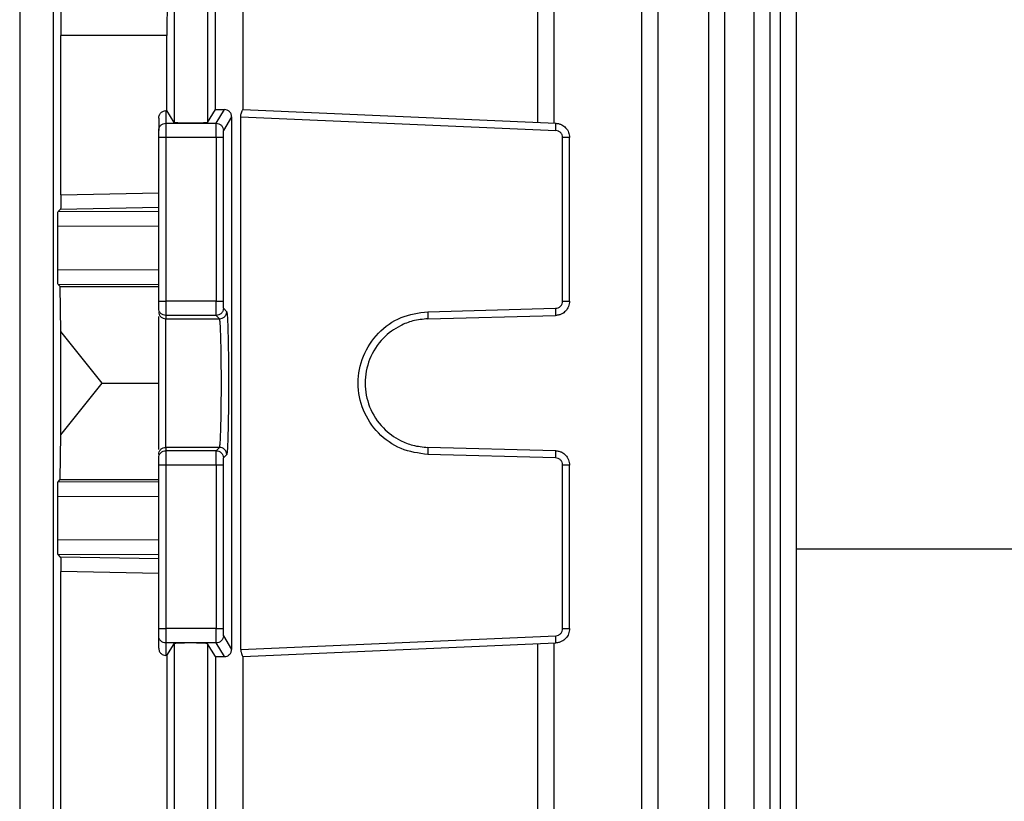
# Model space of a CAD drawing. Units: millimetres. Extents: x 4 to 416, y 4 to 293.
# Drawn here: x 63 to 67, y 101 to 104 of the extents above; entities that cross this region are included whole.
import ezdxf

# ---------------------------------------------------------------- set-up
doc = ezdxf.new("R2010")
doc.units = ezdxf.units.MM

msp = doc.modelspace()

# ---------------------------------------------------------------- linework, layer by layer
at = {"color": 7, "linetype": 'Continuous', "lineweight": 25}
for p, q in [((62.9308, 105.5203), (62.9308, 96.3966)), ((63.0776, 105.5203), (63.0776, 96.3966)), ((63.6058, 105.5228), (63.6058, 103.4806)), ((63.7526, 105.5228), (63.7526, 103.4806)), ((65.1968, 103.4806), (65.1968, 105.5228)), ((65.2683, 103.4772), (65.2683, 105.5238)), ((65.652, 96.3966), (65.652, 105.5203)), ((65.7236, 96.3959), (65.7236, 105.5216)), ((65.9425, 105.5203), (65.9425, 96.3966)), ((66.014, 96.3961), (66.014, 105.5216)), ((66.1411, 105.5203), (66.1411, 96.3966)), ((66.2126, 96.3962), (66.2126, 105.522)), ((66.257, 105.5203), (66.257, 96.3966)), ((66.3285, 96.3958), (66.3285, 105.5221)), ((63.1064, 104.9349), (63.1113, 103.8614)), ((63.5796, 104.9349), (63.5745, 103.8614)), ((63.9081, 103.5369), (63.9081, 104.5219)), ((63.7865, 103.5371), (63.7865, 104.3655)), ((63.1113, 103.1649), (63.1113, 103.8614)), ((63.5745, 103.8614), (63.1113, 103.8614)), ((63.5745, 103.5327), (63.5745, 103.8614)), ((63.5698, 103.5326), (63.5745, 103.5327)), ((63.5698, 103.5326), (63.5698, 103.4772)), ((63.6058, 103.4806), (63.5745, 103.5327)), ((63.7526, 103.4806), (63.7865, 103.5371)), ((63.7902, 103.4772), (63.826, 103.5369)), ((63.9073, 103.5369), (65.2757, 103.4772)), ((63.5386, 103.5001), (63.5386, 103.446)), ((63.5698, 103.4772), (63.7902, 103.4772)), ((63.8575, 103.5061), (63.8214, 103.446)), ((63.8575, 103.5061), (63.8575, 101.1762)), ((63.8975, 101.1762), (63.8975, 103.5061)), ((63.8975, 103.5061), (65.2751, 103.446)), ((63.5386, 102.6994), (63.5386, 103.4147)), ((63.5698, 103.4147), (63.5698, 102.6994)), ((63.7894, 103.4147), (63.5698, 103.4147)), ((63.7894, 103.4147), (63.7894, 102.6994)), ((63.8206, 103.4147), (63.8206, 102.6994)), ((65.305, 102.6994), (65.305, 103.4147)), ((65.3354, 102.6994), (65.3354, 103.4147)), ((63.1113, 103.1649), (63.5386, 103.1736)), ((63.0985, 103.0909), (63.1093, 103.1017)), ((63.5386, 103.0897), (63.0985, 103.0909)), ((63.1093, 103.1017), (63.5386, 103.1102)), ((63.0969, 102.8353), (63.0969, 103.0284)), ((63.0969, 103.0284), (63.5386, 103.0272)), ((63.5386, 102.8365), (63.0969, 102.8353)), ((63.0985, 102.7729), (63.5386, 102.774)), ((63.1083, 102.763), (63.0985, 102.7729)), ((63.1113, 102.5675), (63.1083, 102.763)), ((63.1083, 102.763), (63.5386, 102.763)), ((63.7894, 102.6994), (63.5698, 102.6994)), ((63.8214, 102.6682), (63.8361, 102.6535)), ((64.7156, 102.6535), (65.2746, 102.6682)), ((63.7902, 102.6369), (63.5698, 102.6369)), ((63.5698, 102.6369), (63.5698, 102.6223)), ((63.5698, 102.6223), (63.8048, 102.6223)), ((63.7902, 102.6369), (63.8048, 102.6223)), ((64.7156, 102.6223), (65.2746, 102.6369)), ((63.1113, 102.1148), (63.1113, 102.5675)), ((63.2915, 102.3411), (63.1113, 102.5675)), ((63.1113, 102.1148), (63.2915, 102.3411)), ((63.2915, 102.3411), (63.5386, 102.3411)), ((63.1083, 101.9193), (63.1113, 102.1148)), ((63.5698, 102.06), (63.5698, 102.0453)), ((63.8048, 102.06), (63.5698, 102.06)), ((63.8048, 102.06), (63.7902, 102.0453)), ((65.2746, 102.0453), (64.7156, 102.06)), ((63.7902, 102.0453), (63.5698, 102.0453)), ((63.8361, 102.0287), (63.8214, 102.0141)), ((65.2746, 102.0141), (64.7156, 102.0287)), ((63.5386, 101.2675), (63.5386, 101.9829)), ((63.7894, 101.9829), (63.5698, 101.9829)), ((63.5698, 101.9829), (63.5698, 101.2675)), ((63.7894, 101.9829), (63.7894, 101.2675)), ((63.8206, 101.9829), (63.8206, 101.2675)), ((65.305, 101.2675), (65.305, 101.9829)), ((65.3354, 101.2675), (65.3354, 101.9829)), ((63.0985, 101.9094), (63.1083, 101.9193)), ((63.5386, 101.9083), (63.0985, 101.9094)), ((63.1083, 101.9193), (63.5386, 101.9193)), ((63.0969, 101.6539), (63.0969, 101.8469)), ((63.0969, 101.8469), (63.5386, 101.8458)), ((63.5386, 101.6551), (63.0969, 101.6539)), ((63.0985, 101.5914), (63.5386, 101.5926)), ((63.1093, 101.5806), (63.0985, 101.5914)), ((63.5386, 101.572), (63.1093, 101.5806)), ((63.1113, 99.4149), (63.1113, 101.5174)), ((63.5386, 101.5086), (63.1113, 101.5174)), ((63.5386, 101.1822), (63.5386, 101.2363)), ((63.7894, 101.2675), (63.5698, 101.2675)), ((63.8214, 101.2363), (63.8575, 101.1762)), ((63.8975, 101.1762), (65.2751, 101.2363)), ((63.7902, 101.2051), (63.5698, 101.2051)), ((63.5698, 101.2051), (63.5698, 101.1497)), ((63.5745, 101.1495), (63.6058, 101.2016)), ((63.6058, 101.2016), (63.6058, 99.7306)), ((63.7865, 101.1452), (63.7526, 101.2016)), ((63.7526, 101.2016), (63.7526, 99.7306)), ((63.826, 101.1453), (63.7902, 101.2051)), ((63.9073, 101.1453), (65.2757, 101.2051)), ((65.1968, 99.7306), (65.1968, 101.2016)), ((65.2683, 99.7272), (65.2683, 101.2051)), ((63.5745, 101.1495), (63.5698, 101.1497)), ((63.5745, 101.1495), (63.5745, 99.7827)), ((63.7865, 101.1452), (63.7865, 99.7871)), ((63.9081, 99.7869), (63.9081, 101.1454))]:
    msp.add_line(p, q, dxfattribs=at)
at = {"color": 8, "linetype": 'Continuous', "lineweight": 25}
msp.add_line((66.3285, 101.6163), (71.5542, 101.6163), dxfattribs=at)
at = {"color": 7, "linetype": 'Continuous', "lineweight": 25}
for points, knots in [([(63.5386, 103.5001), (63.5387, 103.5024), (63.539, 103.5072), (63.5414, 103.5137), (63.5448, 103.5194), (63.5504, 103.5256), (63.5589, 103.531), (63.5662, 103.5321), (63.5698, 103.5326)], [0, 0, 0, 0, 0.1217927, 0.2467063, 0.3676728, 0.4950274, 0.7481037, 1, 1, 1, 1]), ([(63.7865, 103.5371), (63.793, 103.537), (63.806, 103.5369), (63.8193, 103.5369), (63.826, 103.5369)], [0, 0, 0, 0, 0.499982, 1, 1, 1, 1]), ([(63.8575, 103.5061), (63.8574, 103.5081), (63.8571, 103.5123), (63.8546, 103.5202), (63.8487, 103.5287), (63.8384, 103.5356), (63.8301, 103.5365), (63.826, 103.5369)], [0, 0, 0, 0, 0.121941, 0.249755, 0.499612, 0.750244, 1, 1, 1, 1]), ([(63.8975, 103.5061), (63.8976, 103.5082), (63.8977, 103.5123), (63.899, 103.5202), (63.9017, 103.5286), (63.9053, 103.5356), (63.9066, 103.5365), (63.9073, 103.5369)], [0, 0, 0, 0, 0.124842, 0.249824, 0.49951, 0.750083, 1, 1, 1, 1]), ([(63.5386, 103.446), (63.539, 103.4501), (63.54, 103.4582), (63.5472, 103.4686), (63.5575, 103.4758), (63.5657, 103.4767), (63.5698, 103.4772)], [0, 0, 0, 0, 0.2500023, 0.4999978, 0.7500076, 1, 1, 1, 1]), ([(63.5698, 103.4772), (63.5698, 103.476), (63.5698, 103.4735), (63.5698, 103.4589), (63.5698, 103.4386), (63.5698, 103.4227), (63.5698, 103.4147)], [0, 0, 0, 0, 0.249994, 0.499989, 0.749997, 1, 1, 1, 1]), ([(63.7526, 103.4806), (63.7513, 103.4802), (63.7487, 103.4794), (63.7316, 103.4784), (63.7076, 103.4777), (63.6792, 103.4774), (63.6508, 103.4777), (63.6268, 103.4784), (63.6097, 103.4794), (63.6071, 103.4802), (63.6058, 103.4806)], [0, 0, 0, 0, 0.125056, 0.250076, 0.37505, 0.500003, 0.62494, 0.749928, 0.874948, 1, 1, 1, 1]), ([(63.7894, 103.4147), (63.7894, 103.4225), (63.7894, 103.4384), (63.7896, 103.458), (63.7898, 103.4696), (63.79, 103.4757), (63.7901, 103.4767), (63.7902, 103.4772)], [0, 0, 0, 0, 0.24324, 0.49924, 0.713808, 0.848046, 1, 1, 1, 1]), ([(63.7902, 103.4772), (63.7943, 103.4767), (63.8024, 103.4758), (63.8128, 103.4685), (63.82, 103.4582), (63.8209, 103.4501), (63.8214, 103.446)], [0, 0, 0, 0, 0.250027, 0.500002, 0.750058, 1, 1, 1, 1]), ([(65.2751, 103.446), (65.2753, 103.4501), (65.2756, 103.4582), (65.2759, 103.4685), (65.2759, 103.4758), (65.2758, 103.4767), (65.2757, 103.4772)], [0, 0, 0, 0, 0.2499461, 0.4999808, 0.7499796, 1, 1, 1, 1]), ([(65.2757, 103.4772), (65.2805, 103.4767), (65.2895, 103.4757), (65.3044, 103.4696), (65.3199, 103.458), (65.3329, 103.4384), (65.3346, 103.4225), (65.3354, 103.4147)], [0, 0, 0, 0, 0.1519459, 0.2861898, 0.500753, 0.7567579, 1, 1, 1, 1]), ([(63.5386, 103.4147), (63.5386, 103.4187), (63.5386, 103.4267), (63.5386, 103.4368), (63.5386, 103.4441), (63.5386, 103.4454), (63.5386, 103.446)], [0, 0, 0, 0, 0.249965, 0.500005, 0.749997, 1, 1, 1, 1]), ([(63.8214, 103.446), (63.8213, 103.4454), (63.8211, 103.4441), (63.8208, 103.4368), (63.8207, 103.4267), (63.8206, 103.4187), (63.8206, 103.4147)], [0, 0, 0, 0, 0.250041, 0.500054, 0.750076, 1, 1, 1, 1]), ([(65.305, 103.4147), (65.3046, 103.4187), (65.3037, 103.4267), (65.2968, 103.4368), (65.287, 103.4441), (65.2791, 103.4454), (65.2751, 103.446)], [0, 0, 0, 0, 0.249937, 0.499971, 0.749956, 1, 1, 1, 1]), ([(63.5698, 103.4147), (63.5657, 103.4147), (63.5575, 103.4147), (63.5472, 103.4147), (63.54, 103.4147), (63.539, 103.4147), (63.5386, 103.4147)], [0, 0, 0, 0, 0.2499828, 0.5000174, 0.7499911, 1, 1, 1, 1]), ([(63.8206, 103.4147), (63.8201, 103.4147), (63.8189, 103.4147), (63.8117, 103.4147), (63.8015, 103.4147), (63.7934, 103.4147), (63.7894, 103.4147)], [0, 0, 0, 0, 0.249995, 0.500033, 0.750031, 1, 1, 1, 1]), ([(65.3354, 103.4147), (65.335, 103.4147), (65.3341, 103.4147), (65.3271, 103.4147), (65.3171, 103.4147), (65.309, 103.4147), (65.305, 103.4147)], [0, 0, 0, 0, 0.249985, 0.50002, 0.750014, 1, 1, 1, 1]), ([(63.1113, 103.1649), (63.1113, 103.1604), (63.1113, 103.1514), (63.1111, 103.139), (63.1109, 103.1278), (63.1106, 103.1156), (63.11, 103.1047), (63.1095, 103.1027), (63.1093, 103.1017)], [0, 0, 0, 0, 0.122663, 0.248264, 0.370658, 0.498047, 0.748455, 1, 1, 1, 1]), ([(63.0969, 103.0284), (63.0969, 103.0365), (63.097, 103.0526), (63.0973, 103.073), (63.0979, 103.0875), (63.0983, 103.0898), (63.0985, 103.0909)], [0, 0, 0, 0, 0.2496587, 0.4995319, 0.749676, 1, 1, 1, 1]), ([(63.0985, 102.7729), (63.0983, 102.774), (63.0979, 102.7762), (63.0973, 102.7907), (63.097, 102.8112), (63.0969, 102.8273), (63.0969, 102.8353)], [0, 0, 0, 0, 0.250315, 0.500449, 0.750313, 1, 1, 1, 1]), ([(63.5386, 102.6994), (63.539, 102.6994), (63.54, 102.6994), (63.5472, 102.6994), (63.5575, 102.6994), (63.5657, 102.6994), (63.5698, 102.6994)], [0, 0, 0, 0, 0.250009, 0.499983, 0.750017, 1, 1, 1, 1]), ([(63.5386, 102.6682), (63.5386, 102.6687), (63.5386, 102.6699), (63.5386, 102.6771), (63.5386, 102.6873), (63.5386, 102.6954), (63.5386, 102.6994)], [0, 0, 0, 0, 0.250018, 0.500026, 0.750025, 1, 1, 1, 1]), ([(63.5698, 102.6994), (63.5698, 102.6914), (63.5698, 102.6753), (63.5698, 102.6548), (63.5698, 102.6403), (63.5698, 102.6381), (63.5698, 102.6369)], [0, 0, 0, 0, 0.250009, 0.500004, 0.750003, 1, 1, 1, 1]), ([(63.7894, 102.6994), (63.7934, 102.6994), (63.8015, 102.6994), (63.8117, 102.6994), (63.8189, 102.6994), (63.8201, 102.6994), (63.8206, 102.6994)], [0, 0, 0, 0, 0.249969, 0.499967, 0.750005, 1, 1, 1, 1]), ([(63.7902, 102.6369), (63.7901, 102.6374), (63.79, 102.6383), (63.7898, 102.6442), (63.7896, 102.6558), (63.7894, 102.6755), (63.7894, 102.6916), (63.7894, 102.6994)], [0, 0, 0, 0, 0.15323, 0.28791, 0.500791, 0.756907, 1, 1, 1, 1]), ([(63.8206, 102.6994), (63.8206, 102.6954), (63.8207, 102.6873), (63.8208, 102.6771), (63.8211, 102.6699), (63.8213, 102.6687), (63.8214, 102.6682)], [0, 0, 0, 0, 0.249939, 0.499923, 0.749939, 1, 1, 1, 1]), ([(65.2746, 102.6682), (65.2786, 102.6687), (65.2866, 102.6699), (65.2967, 102.6771), (65.3037, 102.6873), (65.3046, 102.6954), (65.305, 102.6994)], [0, 0, 0, 0, 0.250046, 0.500059, 0.750076, 1, 1, 1, 1]), ([(65.3354, 102.6994), (65.3346, 102.6916), (65.3328, 102.6755), (65.3196, 102.6558), (65.3038, 102.6442), (65.2887, 102.6383), (65.2795, 102.6374), (65.2746, 102.6369)], [0, 0, 0, 0, 0.2430839, 0.4991979, 0.7120909, 0.8467778, 1, 1, 1, 1]), ([(65.305, 102.6994), (65.309, 102.6994), (65.3171, 102.6994), (65.3271, 102.6994), (65.3341, 102.6994), (65.335, 102.6994), (65.3354, 102.6994)], [0, 0, 0, 0, 0.249986, 0.49998, 0.750015, 1, 1, 1, 1]), ([(63.5698, 102.6369), (63.5657, 102.6374), (63.5575, 102.6383), (63.5472, 102.6456), (63.54, 102.6559), (63.539, 102.6641), (63.5386, 102.6682)], [0, 0, 0, 0, 0.2499882, 0.5000376, 0.7499928, 1, 1, 1, 1]), ([(63.8214, 102.6682), (63.8209, 102.6641), (63.82, 102.6559), (63.8128, 102.6456), (63.8025, 102.6383), (63.7943, 102.6374), (63.7902, 102.6369)], [0, 0, 0, 0, 0.249957, 0.500016, 0.749968, 1, 1, 1, 1]), ([(65.2746, 102.6369), (65.2747, 102.6374), (65.2749, 102.6383), (65.275, 102.6456), (65.2749, 102.6559), (65.2747, 102.6641), (65.2746, 102.6682)], [0, 0, 0, 0, 0.250013, 0.500018, 0.750043, 1, 1, 1, 1]), ([(63.5386, 102.6535), (63.539, 102.6494), (63.54, 102.6413), (63.5472, 102.6309), (63.5575, 102.6237), (63.5657, 102.6228), (63.5698, 102.6223)], [0, 0, 0, 0, 0.2499985, 0.5000079, 0.7500059, 1, 1, 1, 1]), ([(63.5386, 102.0506), (63.5386, 102.0519), (63.5386, 102.0609), (63.5386, 102.1202), (63.5386, 102.2198), (63.5386, 102.3411), (63.5386, 102.4624), (63.5386, 102.5621), (63.5386, 102.6214), (63.5386, 102.6304), (63.5386, 102.6317)], [0, 0, 0, 0, 0.0255224, 0.1836829, 0.3418417, 0.5000014, 0.6581611, 0.8163199, 0.9744776, 1, 1, 1, 1]), ([(63.5698, 102.06), (63.5698, 102.065), (63.5698, 102.0751), (63.5698, 102.1405), (63.5698, 102.2324), (63.5698, 102.3411), (63.5698, 102.4499), (63.5698, 102.5418), (63.5698, 102.6072), (63.5698, 102.6173), (63.5698, 102.6223)], [0, 0, 0, 0, 0.1250003, 0.2499992, 0.3749993, 0.5000014, 0.6249991, 0.7499993, 0.8750007, 1, 1, 1, 1]), ([(63.8048, 102.6223), (63.8089, 102.6228), (63.8171, 102.6237), (63.8274, 102.6309), (63.8346, 102.6413), (63.8356, 102.6494), (63.8361, 102.6535)], [0, 0, 0, 0, 0.250013, 0.500053, 0.749987, 1, 1, 1, 1]), ([(63.8048, 102.06), (63.8055, 102.0621), (63.8067, 102.066), (63.8086, 102.0928), (63.8107, 102.1449), (63.8124, 102.2336), (63.813, 102.3411), (63.8124, 102.4487), (63.8107, 102.5374), (63.8086, 102.5894), (63.8067, 102.6163), (63.8055, 102.6202), (63.8048, 102.6223)], [0, 0, 0, 0, 0.076629, 0.143977, 0.250424, 0.378479, 0.500002, 0.621525, 0.749575, 0.856024, 0.923373, 1, 1, 1, 1]), ([(63.8361, 102.6535), (63.8371, 102.6479), (63.8392, 102.6368), (63.8419, 102.5641), (63.8436, 102.4619), (63.8442, 102.3411), (63.8436, 102.2203), (63.8419, 102.1182), (63.8392, 102.0455), (63.8371, 102.0343), (63.8361, 102.0287)], [0, 0, 0, 0, 0.12502, 0.250026, 0.375018, 0.499999, 0.62498, 0.749971, 0.87498, 1, 1, 1, 1]), ([(64.7156, 102.0287), (64.6755, 102.0343), (64.5953, 102.0455), (64.4943, 102.1181), (64.427, 102.2203), (64.4034, 102.3411), (64.427, 102.4619), (64.4943, 102.5641), (64.5953, 102.6368), (64.6755, 102.6479), (64.7156, 102.6535)], [0, 0, 0, 0, 0.1250185, 0.250029, 0.3750201, 0.5000011, 0.6249821, 0.7499732, 0.8749815, 1, 1, 1, 1]), ([(64.7156, 102.6223), (64.6935, 102.6202), (64.652, 102.6163), (64.5842, 102.5894), (64.5127, 102.5374), (64.4554, 102.4487), (64.435, 102.3411), (64.4554, 102.2336), (64.5127, 102.1449), (64.5842, 102.0928), (64.652, 102.066), (64.6935, 102.0621), (64.7156, 102.06)], [0, 0, 0, 0, 0.076626, 0.143978, 0.250423, 0.378475, 0.499999, 0.621527, 0.749579, 0.856027, 0.923373, 1, 1, 1, 1]), ([(64.7156, 102.6535), (64.7157, 102.6494), (64.7159, 102.6413), (64.716, 102.6309), (64.7159, 102.6237), (64.7157, 102.6228), (64.7156, 102.6223)], [0, 0, 0, 0, 0.250019, 0.499966, 0.749999, 1, 1, 1, 1]), ([(63.5386, 102.0287), (63.539, 102.0328), (63.54, 102.041), (63.5472, 102.0514), (63.5575, 102.0586), (63.5657, 102.0595), (63.5698, 102.06)], [0, 0, 0, 0, 0.2500636, 0.4999999, 0.7500306, 1, 1, 1, 1]), ([(63.8361, 102.0287), (63.8356, 102.0328), (63.8346, 102.041), (63.8274, 102.0513), (63.8171, 102.0586), (63.8089, 102.0595), (63.8048, 102.06)], [0, 0, 0, 0, 0.250008, 0.5, 0.749992, 1, 1, 1, 1]), ([(64.7156, 102.06), (64.7157, 102.0595), (64.7159, 102.0586), (64.716, 102.0513), (64.7159, 102.041), (64.7157, 102.0328), (64.7156, 102.0287)], [0, 0, 0, 0, 0.2499953, 0.4999807, 0.749986, 1, 1, 1, 1]), ([(63.5386, 102.0141), (63.539, 102.0182), (63.54, 102.0264), (63.5472, 102.0367), (63.5575, 102.0439), (63.5657, 102.0449), (63.5698, 102.0453)], [0, 0, 0, 0, 0.249991, 0.499994, 0.750028, 1, 1, 1, 1]), ([(63.5386, 101.9829), (63.5386, 101.9869), (63.5386, 101.995), (63.5386, 102.0052), (63.5386, 102.0124), (63.5386, 102.0136), (63.5386, 102.0141)], [0, 0, 0, 0, 0.250036, 0.50002, 0.750013, 1, 1, 1, 1]), ([(63.5698, 102.0453), (63.5698, 102.0442), (63.5698, 102.042), (63.5698, 102.0275), (63.5698, 102.007), (63.5698, 101.9909), (63.5698, 101.9829)], [0, 0, 0, 0, 0.2500033, 0.5000007, 0.7499928, 1, 1, 1, 1]), ([(63.7894, 101.9829), (63.7894, 101.9907), (63.7894, 102.0068), (63.7896, 102.0265), (63.7898, 102.038), (63.79, 102.044), (63.7901, 102.0449), (63.7902, 102.0453)], [0, 0, 0, 0, 0.24309, 0.499202, 0.71208, 0.846772, 1, 1, 1, 1]), ([(63.7902, 102.0453), (63.7943, 102.0449), (63.8025, 102.0439), (63.8128, 102.0367), (63.82, 102.0264), (63.8209, 102.0182), (63.8214, 102.0141)], [0, 0, 0, 0, 0.250013, 0.499947, 0.749987, 1, 1, 1, 1]), ([(63.8214, 102.0141), (63.8213, 102.0136), (63.8211, 102.0124), (63.8208, 102.0052), (63.8207, 101.995), (63.8206, 101.9869), (63.8206, 101.9829)], [0, 0, 0, 0, 0.250029, 0.500031, 0.75, 1, 1, 1, 1]), ([(65.2746, 102.0141), (65.2747, 102.0182), (65.2749, 102.0264), (65.275, 102.0367), (65.2749, 102.0439), (65.2747, 102.0449), (65.2746, 102.0453)], [0, 0, 0, 0, 0.250013, 0.5000193, 0.7500057, 1, 1, 1, 1]), ([(65.2746, 102.0453), (65.2795, 102.0449), (65.2887, 102.044), (65.3038, 102.038), (65.3196, 102.0265), (65.3328, 102.0068), (65.3346, 101.9907), (65.3354, 101.9829)], [0, 0, 0, 0, 0.15322, 0.287919, 0.500809, 0.756919, 1, 1, 1, 1]), ([(65.305, 101.9829), (65.3046, 101.9869), (65.3037, 101.995), (65.2967, 102.0052), (65.2866, 102.0124), (65.2786, 102.0136), (65.2746, 102.0141)], [0, 0, 0, 0, 0.2499854, 0.4999874, 0.7499858, 1, 1, 1, 1]), ([(63.5698, 101.9829), (63.5657, 101.9829), (63.5575, 101.9829), (63.5472, 101.9829), (63.54, 101.9829), (63.539, 101.9829), (63.5386, 101.9829)], [0, 0, 0, 0, 0.2499828, 0.5000174, 0.7499911, 1, 1, 1, 1]), ([(63.8206, 101.9829), (63.8201, 101.9829), (63.8189, 101.9829), (63.8117, 101.9829), (63.8015, 101.9829), (63.7934, 101.9829), (63.7894, 101.9829)], [0, 0, 0, 0, 0.249995, 0.500033, 0.750031, 1, 1, 1, 1]), ([(65.3354, 101.9829), (65.335, 101.9829), (65.3341, 101.9829), (65.3271, 101.9829), (65.3171, 101.9829), (65.309, 101.9829), (65.305, 101.9829)], [0, 0, 0, 0, 0.249985, 0.50002, 0.750014, 1, 1, 1, 1]), ([(63.0969, 101.8469), (63.0969, 101.855), (63.097, 101.8711), (63.0973, 101.8916), (63.0979, 101.9061), (63.0983, 101.9083), (63.0985, 101.9094)], [0, 0, 0, 0, 0.249687, 0.499551, 0.749685, 1, 1, 1, 1]), ([(63.0985, 101.5914), (63.0983, 101.5925), (63.0979, 101.5947), (63.0973, 101.6093), (63.097, 101.6297), (63.0969, 101.6458), (63.0969, 101.6539)], [0, 0, 0, 0, 0.250315, 0.500449, 0.750313, 1, 1, 1, 1]), ([(63.1093, 101.5806), (63.1095, 101.5796), (63.11, 101.5776), (63.1106, 101.5667), (63.1109, 101.5545), (63.1111, 101.5433), (63.1113, 101.5309), (63.1113, 101.5219), (63.1113, 101.5174)], [0, 0, 0, 0, 0.251042, 0.501512, 0.62931, 0.751444, 0.877333, 1, 1, 1, 1]), ([(63.5386, 101.2675), (63.539, 101.2675), (63.54, 101.2675), (63.5472, 101.2675), (63.5575, 101.2675), (63.5657, 101.2675), (63.5698, 101.2675)], [0, 0, 0, 0, 0.250009, 0.499983, 0.750017, 1, 1, 1, 1]), ([(63.5386, 101.2363), (63.5386, 101.2369), (63.5386, 101.2382), (63.5386, 101.2454), (63.5386, 101.2556), (63.5386, 101.2636), (63.5386, 101.2675)], [0, 0, 0, 0, 0.250001, 0.499989, 0.749961, 1, 1, 1, 1]), ([(63.5698, 101.2051), (63.5657, 101.2056), (63.5575, 101.2065), (63.5472, 101.2137), (63.54, 101.224), (63.539, 101.2322), (63.5386, 101.2363)], [0, 0, 0, 0, 0.249982, 0.500023, 0.750008, 1, 1, 1, 1]), ([(63.5698, 101.2675), (63.5698, 101.2596), (63.5698, 101.2436), (63.5698, 101.2234), (63.5698, 101.2088), (63.5698, 101.2063), (63.5698, 101.2051)], [0, 0, 0, 0, 0.250001, 0.500006, 0.749999, 1, 1, 1, 1]), ([(63.7894, 101.2675), (63.7934, 101.2675), (63.8015, 101.2675), (63.8117, 101.2675), (63.8189, 101.2675), (63.8201, 101.2675), (63.8206, 101.2675)], [0, 0, 0, 0, 0.249969, 0.499967, 0.750005, 1, 1, 1, 1]), ([(63.7902, 101.2051), (63.7901, 101.2056), (63.79, 101.2066), (63.7898, 101.2127), (63.7896, 101.2243), (63.7894, 101.2439), (63.7894, 101.2598), (63.7894, 101.2675)], [0, 0, 0, 0, 0.151951, 0.2862, 0.500765, 0.756726, 1, 1, 1, 1]), ([(63.8214, 101.2363), (63.8209, 101.2322), (63.82, 101.224), (63.8128, 101.2137), (63.8024, 101.2065), (63.7943, 101.2056), (63.7902, 101.2051)], [0, 0, 0, 0, 0.2499985, 0.5000352, 0.7499922, 1, 1, 1, 1]), ([(63.8206, 101.2675), (63.8206, 101.2636), (63.8207, 101.2556), (63.8208, 101.2454), (63.8211, 101.2382), (63.8213, 101.2369), (63.8214, 101.2363)], [0, 0, 0, 0, 0.249999, 0.499952, 0.749962, 1, 1, 1, 1]), ([(65.2751, 101.2363), (65.2791, 101.2369), (65.287, 101.2382), (65.2968, 101.2454), (65.3037, 101.2556), (65.3046, 101.2636), (65.305, 101.2675)], [0, 0, 0, 0, 0.250041, 0.500023, 0.749989, 1, 1, 1, 1]), ([(65.2757, 101.2051), (65.2758, 101.2056), (65.2759, 101.2065), (65.2759, 101.2137), (65.2756, 101.224), (65.2753, 101.2322), (65.2751, 101.2363)], [0, 0, 0, 0, 0.250002, 0.499982, 0.749998, 1, 1, 1, 1]), ([(65.3354, 101.2675), (65.3346, 101.2598), (65.3329, 101.2439), (65.3199, 101.2243), (65.3044, 101.2127), (65.2895, 101.2066), (65.2805, 101.2056), (65.2757, 101.2051)], [0, 0, 0, 0, 0.2432758, 0.4992425, 0.7138015, 0.8480571, 1, 1, 1, 1]), ([(65.305, 101.2675), (65.309, 101.2675), (65.3171, 101.2675), (65.3271, 101.2675), (65.3341, 101.2675), (65.335, 101.2675), (65.3354, 101.2675)], [0, 0, 0, 0, 0.249986, 0.49998, 0.750015, 1, 1, 1, 1]), ([(63.7526, 101.2016), (63.7521, 101.2019), (63.7512, 101.2023), (63.7445, 101.2031), (63.7304, 101.204), (63.7058, 101.2046), (63.6781, 101.2048), (63.6508, 101.2046), (63.6279, 101.204), (63.6143, 101.2031), (63.6073, 101.2024), (63.6063, 101.2019), (63.6058, 101.2016)], [0, 0, 0, 0, 0.073577, 0.132037, 0.257825, 0.385633, 0.506124, 0.622141, 0.747381, 0.859268, 0.924148, 1, 1, 1, 1]), ([(63.5386, 101.1822), (63.5387, 101.18), (63.539, 101.1756), (63.5411, 101.1691), (63.5445, 101.1632), (63.5502, 101.1569), (63.5587, 101.1513), (63.5661, 101.1503), (63.5698, 101.1497)], [0, 0, 0, 0, 0.111164, 0.230365, 0.360398, 0.491245, 0.73998, 1, 1, 1, 1]), ([(63.826, 101.1453), (63.8301, 101.1458), (63.8384, 101.1467), (63.8487, 101.1536), (63.8546, 101.1621), (63.8571, 101.17), (63.8574, 101.1741), (63.8575, 101.1762)], [0, 0, 0, 0, 0.2498638, 0.5005455, 0.7499731, 0.8782016, 1, 1, 1, 1]), ([(63.8975, 101.1762), (63.8976, 101.1741), (63.8977, 101.17), (63.899, 101.1621), (63.9017, 101.1536), (63.9053, 101.1467), (63.9066, 101.1458), (63.9073, 101.1453)], [0, 0, 0, 0, 0.121876, 0.249754, 0.499579, 0.750146, 1, 1, 1, 1]), ([(63.7865, 101.1452), (63.793, 101.1453), (63.806, 101.1454), (63.8193, 101.1454), (63.826, 101.1453)], [0, 0, 0, 0, 0.500037, 1, 1, 1, 1])]:
    msp.add_open_spline(points, degree=3, knots=knots, dxfattribs=at)

doc.saveas('drawing.dxf')
